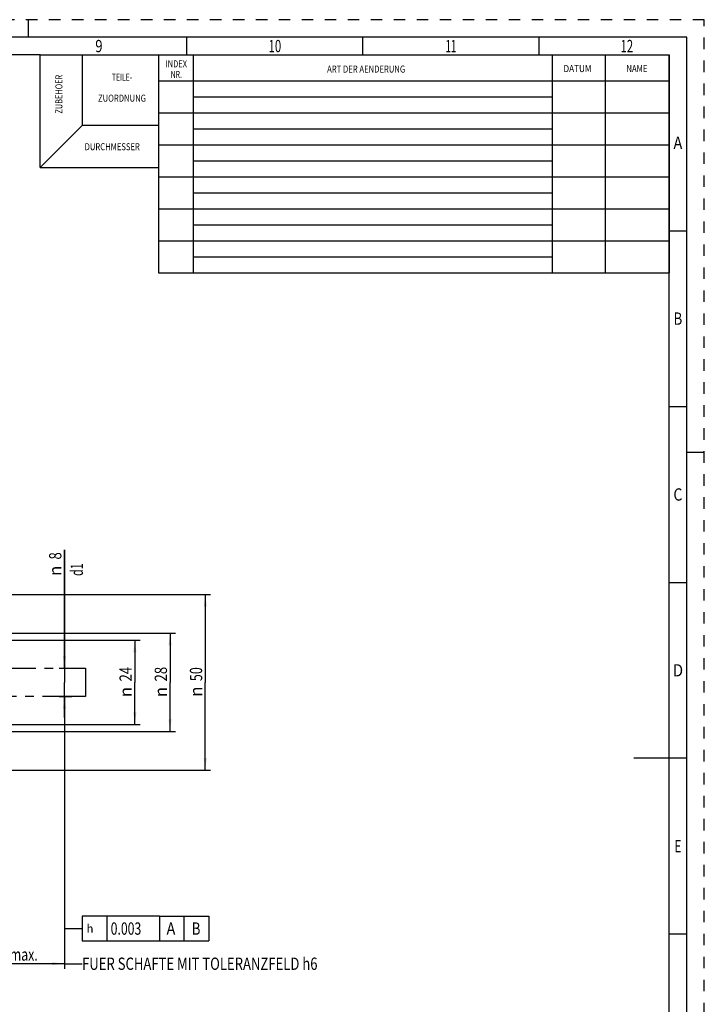
# Model space of a CAD drawing. Units: millimetres. Extents: x 0 to 594, y 0 to 420.
# Drawn here: x 400 to 594, y 140 to 420 of the extents above; entities that cross this region are included whole.
import ezdxf
from ezdxf.enums import TextEntityAlignment as Align

# ---------------------------------------------------------------- set-up
doc = ezdxf.new("R2010")
doc.units = ezdxf.units.MM
doc.header["$LTSCALE"] = 32.67
doc.linetypes.add('CENTER', pattern=[0.6, 0.375, -0.075, 0.075, -0.075])
doc.linetypes.add('HIDDEN', pattern=[0.2, 0.1, -0.1])
doc.layers.get('0').update_dxf_attribs({"linetype": 'CONTINUOUS'})
for name, color, linetype in [('30339272_TEXT', 7, 'CONTINUOUS'), ('388817-000-00-ED1_CL', 7, 'CONTINUOUS'), ('388817-000-00-ED1_FORMAT', 7, 'CONTINUOUS'), ('COLLECTION02', 7, 'CONTINUOUS')]:
    doc.layers.add(name, color=color, linetype=linetype)
doc.styles.get("Standard").update_dxf_attribs({"font": 'TXT.SHX', "width": 0.7})
doc.styles.add('TEXTSTYLE_2', font='TXT.SHX', dxfattribs={"width": 0.675})
doc.styles.add('TEXTSTYLE_3', font='gdt', dxfattribs={"width": 0.7})
doc.dimstyles.new('DIMSTYLE_1', dxfattribs={"dimtxt": 3.5, "dimasz": 3.5, "dimexe": 0.18, "dimexo": 0.0625, "dimgap": 0.09, "dimtad": 1, "dimdec": 3, "dimdsep": 46, "dimtxsty": 'STANDARD', "dimblk": '_FILLED', "dimblk1": '_FILLED', "dimblk2": '_FILLED', "dimcen": 0.09, "dimclrt": 2, "dimadec": 0, "dimazin": 0, "dimtp": 0.15, "dimtm": 0.15, "dimtfac": 1, "dimtdec": 3, "dimtofl": 0, "dimtmove": 0, "dimatfit": 3, "dimldrblk": '_FILLED', "dimfxl": 1, "dimtolj": 1, "dimarcsym": 0})
doc.dimstyles.new('DIMSTYLE_2', dxfattribs={"dimtxt": 3.5, "dimasz": 3.5, "dimexe": 0.18, "dimexo": 0.0625, "dimgap": 0.09, "dimtad": 1, "dimdec": 3, "dimdsep": 46, "dimtxsty": 'STANDARD', "dimblk": '_FILLED', "dimblk1": '_FILLED', "dimblk2": '_FILLED', "dimcen": 0.09, "dimclrt": 2, "dimadec": 0, "dimazin": 0, "dimtp": 0.1, "dimtm": 0.1, "dimtfac": 1, "dimtdec": 3, "dimtofl": 0, "dimtmove": 0, "dimatfit": 3, "dimldrblk": '_FILLED', "dimfxl": 1, "dimtolj": 1, "dimarcsym": 0})
doc.dimstyles.get("Standard").update_dxf_attribs({"dimtxt": 3.5, "dimasz": 3.5, "dimexe": 0.18, "dimexo": 0.0625, "dimgap": 0.09, "dimtad": 1, "dimdec": 3, "dimdsep": 46, "dimtxsty": 'STANDARD', "dimblk": '_FILLED', "dimblk1": '_FILLED', "dimblk2": '_FILLED', "dimcen": 0.09, "dimclrt": 2, "dimadec": 0, "dimazin": 0, "dimtol": 1, "dimtp": 0.005, "dimtm": 0.005, "dimtfac": 1, "dimtdec": 3, "dimtofl": 0, "dimtmove": 0, "dimatfit": 3, "dimldrblk": '_FILLED', "dimfxl": 1, "dimtolj": 1, "dimarcsym": 0})

# ---------------------------------------------------------------- blocks, each defined once
blk = doc.blocks.new('_FILLED')
at = {"color": 0, "linetype": 'BYBLOCK'}
blk.add_solid([(0, 0), (-1, 0.125), (-1, -0.125)], dxfattribs=at)
blk = doc.blocks.new('*D4')
at = {"color": 3, "linetype": 'CONTINUOUS'}
for p, q in [((412.22, 227.58), (412.22, 150.08)), ((372.22, 221.94), (372.22, 150.08)), ((372.22, 151.58), (392.22, 151.58)), ((412.22, 151.58), (392.22, 151.58))]:
    blk.add_line(p, q, dxfattribs=at)
at = {"color": 3, "linetype": 'CONTINUOUS', "xscale": 3.5, "yscale": 3.5, "zscale": 3.5, "rotation": 180}
blk.add_blockref('_FILLED', (372.22, 151.58), dxfattribs=at)
at = {"color": 3, "linetype": 'CONTINUOUS', "xscale": 3.5, "yscale": 3.5, "zscale": 3.5}
blk.add_blockref('_FILLED', (412.22, 151.58), dxfattribs=at)
at = {"color": 2, "linetype": 'CONTINUOUS'}
for s, width, p in [('2.5', 0.690476, (380.97, 152.45)), ('d1', 0.642857, (386.85, 152.45)), ('-50max.', 0.734694, (398.1, 152.45))]:
    blk.add_text(s, height=3.5, dxfattribs=dict(at, width=width)).set_placement(p, align=Align.CENTER)
blk = doc.blocks.new('*D5')
at = {"color": 3, "linetype": 'CONTINUOUS'}
for p, q in [((412.22, 235.58), (412.22, 269.25)), ((412.22, 269.25), (412.22, 231.58)), ((410.72, 235.58), (414.57, 235.58)), ((412.22, 221.58), (412.22, 231.58)), ((410.72, 227.58), (414.34, 227.58)), ((412.22, 227.58), (412.22, 221.58))]:
    blk.add_line(p, q, dxfattribs=at)
at = {"color": 3, "linetype": 'CONTINUOUS', "xscale": 3.5, "yscale": 3.5, "zscale": 3.5}
for p, rotation in [((412.22, 235.58), 270), ((412.22, 227.58), 90)]:
    blk.add_blockref('_FILLED', p, dxfattribs=dict(at, rotation=rotation))
at = {"color": 2, "linetype": 'CONTINUOUS'}
for s, width, p in [('8', 0.785714, (411.35, 266.5)), ('d1', 0.642857, (417.47, 261.84))]:
    blk.add_text(s, height=3.5, rotation=90, dxfattribs=dict(at, width=width)).set_placement(p)
at = {"color": 2, "linetype": 'CONTINUOUS', "style": 'TEXTSTYLE_3'}
blk.add_text('n', height=3.5, rotation=90, dxfattribs=at).set_placement((411.35, 261.84))
blk = doc.blocks.new('*D8')
at = {"color": 3, "linetype": 'CONTINUOUS'}
for p, q in [((372.22, 243.58), (433.72, 243.58)), ((432.22, 243.58), (432.22, 231.58)), ((432.22, 219.58), (432.22, 231.58)), ((372.22, 219.58), (433.72, 219.58))]:
    blk.add_line(p, q, dxfattribs=at)
at = {"color": 3, "linetype": 'CONTINUOUS', "xscale": 3.5, "yscale": 3.5, "zscale": 3.5}
for p, rotation in [((432.22, 243.58), 90), ((432.22, 219.58), 270)]:
    blk.add_blockref('_FILLED', p, dxfattribs=dict(at, rotation=rotation))
at = {"color": 2, "linetype": 'CONTINUOUS', "width": 0.785714}
blk.add_text('24', height=3.5, rotation=90, dxfattribs=at).set_placement((431.35, 233.91), align=Align.CENTER)
at = {"color": 2, "linetype": 'CONTINUOUS', "style": 'TEXTSTYLE_3'}
blk.add_text('n', height=3.5, rotation=90, dxfattribs=at).set_placement((431.35, 228.83), align=Align.CENTER)
blk = doc.blocks.new('*D10')
at = {"color": 3, "linetype": 'CONTINUOUS'}
for p, q in [((349.1, 245.58), (443.72, 245.58)), ((442.22, 245.58), (442.22, 231.58)), ((442.22, 217.58), (442.22, 231.58)), ((351.22, 217.58), (443.72, 217.58))]:
    blk.add_line(p, q, dxfattribs=at)
at = {"color": 3, "linetype": 'CONTINUOUS', "xscale": 3.5, "yscale": 3.5, "zscale": 3.5}
for p, rotation in [((442.22, 245.58), 90), ((442.22, 217.58), 270)]:
    blk.add_blockref('_FILLED', p, dxfattribs=dict(at, rotation=rotation))
at = {"color": 2, "linetype": 'CONTINUOUS', "width": 0.785714}
blk.add_text('28', height=3.5, rotation=90, dxfattribs=at).set_placement((441.35, 233.91), align=Align.CENTER)
at = {"color": 2, "linetype": 'CONTINUOUS', "style": 'TEXTSTYLE_3'}
blk.add_text('n', height=3.5, rotation=90, dxfattribs=at).set_placement((441.35, 228.83), align=Align.CENTER)
blk = doc.blocks.new('*D11')
at = {"color": 3, "linetype": 'CONTINUOUS'}
for p, q in [((339.36, 256.58), (453.72, 256.58)), ((452.22, 256.58), (452.22, 231.58)), ((452.22, 206.58), (452.22, 231.58)), ((339.44, 206.58), (453.72, 206.58))]:
    blk.add_line(p, q, dxfattribs=at)
at = {"color": 3, "linetype": 'CONTINUOUS', "xscale": 3.5, "yscale": 3.5, "zscale": 3.5}
for p, rotation in [((452.22, 256.58), 90), ((452.22, 206.58), 270)]:
    blk.add_blockref('_FILLED', p, dxfattribs=dict(at, rotation=rotation))
at = {"color": 2, "linetype": 'CONTINUOUS', "width": 0.75}
blk.add_text('50', height=3.5, rotation=90, dxfattribs=at).set_placement((451.35, 233.91), align=Align.CENTER)
at = {"color": 2, "linetype": 'CONTINUOUS', "style": 'TEXTSTYLE_3'}
blk.add_text('n', height=3.5, rotation=90, dxfattribs=at).set_placement((451.35, 228.95), align=Align.CENTER)
blk = doc.blocks.new('GEOM_TOLERANCE_SYMBOLS_BL7', base_point=(432.74, 161.58))
at = {"layer": '388817-000-00-ED1_CL', "color": 3, "linetype": 'CONTINUOUS'}
for p, q in [((417.22, 165.08), (417.22, 158.08)), ((439.22, 165.08), (417.22, 165.08)), ((424.22, 165.08), (424.22, 158.08)), ((439.22, 165.08), (439.22, 158.08)), ((439.22, 165.08), (446.22, 165.08)), ((446.22, 158.08), (446.22, 165.08)), ((446.26, 165.08), (453.26, 165.08)), ((453.26, 165.08), (453.26, 158.08)), ((412.22, 161.58), (417.22, 161.58)), ((417.22, 158.08), (439.22, 158.08)), ((439.22, 158.08), (446.22, 158.08)), ((446.26, 158.08), (453.26, 158.08))]:
    blk.add_line(p, q, dxfattribs=at)
at = {"layer": '388817-000-00-ED1_CL', "color": 2, "linetype": 'CONTINUOUS', "style": 'TEXTSTYLE_3'}
blk.add_text('h', height=2.4, dxfattribs=at).set_placement((418.47, 160.38))
at = {"layer": '388817-000-00-ED1_CL', "color": 2, "linetype": 'CONTINUOUS'}
for s, width, p in [('0.003', 0.728571, (425.35, 159.83)), ('A', 0.857143, (441.22, 159.83)), ('B', 0.785714, (448.38, 159.83))]:
    blk.add_text(s, height=3.5, dxfattribs=dict(at, width=width)).set_placement(p)

msp = doc.modelspace()

# ---------------------------------------------------------------- linework, layer by layer
at = {"layer": '388817-000-00-ED1_FORMAT', "color": 6, "linetype": 'HIDDEN'}
for p, q in [((594, 420), (0, 420)), ((594, 0), (594, 420))]:
    msp.add_line(p, q, dxfattribs=at)
at = {"layer": '388817-000-00-ED1_FORMAT', "color": 3, "linetype": 'CONTINUOUS'}
for p, q in [((402, 415), (402, 420)), ((447, 410), (447, 415)), ((497, 410), (497, 415)), ((547, 415), (547, 410)), ((405.3013, 410), (10, 410)), ((438.9013, 410), (584.0013, 410)), ((438.9013, 410), (438.9013, 348)), ((584.0013, 410), (584.0013, 348)), ((584, 360), (589, 360)), ((438.9013, 348), (584.0013, 348)), ((584, 72.5), (584, 348)), ((584, 310), (589, 310)), ((589, 297), (594, 297)), ((584, 260), (589, 260)), ((584, 160.0599), (589, 160.0599))]:
    msp.add_line(p, q, dxfattribs=at)
at = {"layer": '388817-000-00-ED1_FORMAT', "color": 7, "linetype": 'CONTINUOUS'}
for p, q in [((589, 415), (5, 415)), ((589, 5), (589, 415)), ((405.3013, 377.999), (405.3013, 410)), ((405.3013, 410), (584, 410)), ((417.3013, 389.999), (417.3013, 410)), ((438.9013, 410), (438.9013, 348)), ((448.9014, 348), (448.9014, 410)), ((550.9, 348), (550.9, 410)), ((565.9, 348), (565.9, 410)), ((584, 348), (584, 410)), ((438.9013, 402.5999), (584, 402.5999)), ((448.9014, 398.0499), (550.9, 398.0499)), ((438.9013, 393.4999), (584, 393.4999)), ((405.3013, 377.999), (417.3013, 389.999)), ((417.3013, 389.999), (438.9013, 389.999)), ((448.9014, 388.95), (550.9, 388.95)), ((438.9013, 384.4), (584, 384.4)), ((405.3013, 377.999), (438.9013, 377.999)), ((448.9014, 379.85), (550.9, 379.85)), ((438.9013, 375.3), (584, 375.3)), ((448.9014, 370.75), (550.9, 370.75)), ((438.9013, 366.2), (584, 366.2)), ((448.9014, 361.65), (550.9, 361.65)), ((438.9013, 357.1), (584, 357.1)), ((448.9014, 352.55), (550.9, 352.55)), ((438.9013, 348), (584, 348)), ((589, 210), (574, 210))]:
    msp.add_line(p, q, dxfattribs=at)
at = {"layer": 'COLLECTION02', "color": 30, "linetype": 'CENTER'}
for p, q in [((372.2203, 235.5773), (418.2193, 235.5773)), ((418.2193, 235.5773), (418.2193, 227.5773)), ((418.2193, 227.5773), (372.2203, 227.5773)), ((412.2203, 227.5773), (412.2203, 227.6273))]:
    msp.add_line(p, q, dxfattribs=at)

# ---------------------------------------------------------------- block references
at = {"layer": '388817-000-00-ED1_CL', "color": 3, "linetype": 'CONTINUOUS'}
msp.add_blockref('GEOM_TOLERANCE_SYMBOLS_BL7', (432.7388, 161.5776), dxfattribs=at)

# ---------------------------------------------------------------- texts
at = {"layer": '30339272_TEXT', "color": 2, "linetype": 'CONTINUOUS', "width": 0.779018}
msp.add_text('FUER SCHAFTE MIT TOLERANZFELD h6', height=3.5, dxfattribs=at).set_placement((417.2203, 149.8273))
at = {"layer": '388817-000-00-ED1_FORMAT', "color": 90, "linetype": 'CONTINUOUS', "style": 'TEXTSTYLE_2'}
for s, width, p in [('9', 0.785714, (422, 410.75)), ('10', 0.678571, (472, 410.75)), ('11', 0.571429, (522, 410.75)), ('12', 0.678571, (572, 410.75)), ('A', 0.857143, (586.5, 383.25)), ('B', 0.785714, (586.5, 333.25)), ('C', 0.833333, (586.5, 283.25)), ('D', 0.904762, (586.5, 233.25)), ('E', 0.714286, (586.5, 183.25))]:
    msp.add_text(s, height=3.5, dxfattribs=dict(at, width=width)).set_placement(p, align=Align.CENTER)
at = {"layer": '388817-000-00-ED1_FORMAT', "color": 2, "linetype": 'CONTINUOUS'}
for s, width, p in [('INDEX', 0.780952, (443.9839, 406.4479)), ('ART DER AENDERUNG', 0.79972, (497.9342, 404.9588)), ('TEILE-', 0.714286, (428.5611, 402.6764)), ('NR.', 0.714286, (443.9839, 403.4479)), ('ZUORDNUNG', 0.798942, (428.5611, 396.6764)), ('DURCHMESSER', 0.794372, (425.7822, 382.882))]:
    msp.add_text(s, height=2, dxfattribs=dict(at, width=width)).set_placement(p, align=Align.CENTER)
for s, width, p in [('DATUM', 0.852381, (553.9981, 405.0962)), ('NAME', 0.803571, (571.8616, 405.0962))]:
    msp.add_text(s, height=2, dxfattribs=dict(at, width=width)).set_placement(p)
at = {"layer": '388817-000-00-ED1_FORMAT', "color": 2, "linetype": 'CONTINUOUS', "width": 0.767857}
msp.add_text('ZUBEHOER', height=2, rotation=90, dxfattribs=at).set_placement((411.6346, 398.8144), align=Align.CENTER)

# ---------------------------------------------------------------- dimensions: what is measured, and where the dimension line sits
at = {"color": 3, "linetype": 'CONTINUOUS'}
for base, p1, p2, angle, text, dimstyle, picture, middle in [((412.2203, 227.5773), (414.5691, 235.5773), (414.3395, 227.5773), 270, '%%c<>\\Pd1', 'DIMSTYLE_2', '*D5', (412.6578, 265.544)), ((452.2203, 256.5773), (339.4433, 206.5773), (339.36, 256.5773), 90, '%%c<>', 'DIMSTYLE_1', '*D11', (450.7061, 229.3609)), ((442.2203, 245.5773), (351.2177, 217.5773), (349.0956, 245.5773), 90, '%%c<>', 'DIMSTYLE_2', '*D10', (440.7341, 229.3051)), ((432.2203, 243.5773), (372.2203, 219.5773), (372.2203, 243.5773), 90, '%%c<>', 'DIMSTYLE_2', '*D8', (430.7341, 229.3051))]:
    dim = msp.add_linear_dim(base=base, p1=p1, p2=p2, angle=angle, text=text, dimstyle=dimstyle, dxfattribs=at)
    dim.commit()
    dim.dimension.update_dxf_attribs({"geometry": picture, "text_midpoint": middle, "dimtype": 160})
dim = msp.add_linear_dim(base=(412.2203, 151.5773), p1=(372.2203, 221.9426), p2=(412.2203, 227.5773), text='2.5-50max.', dimstyle='DIMSTYLE_1', dxfattribs=at)
dim.commit()
dim.dimension.update_dxf_attribs({"geometry": '*D4', "text_midpoint": (385.9078, 154.2023), "dimtype": 160})

# ---------------------------------------------------------------- leaders
at = {"layer": '30339272_TEXT', "color": 3, "linetype": 'CONTINUOUS'}
msp.add_leader([(412.2203, 227.5773), (412.2203, 151.5773), (417.2203, 151.5773)], dimstyle='STANDARD', override={"dimtad": 0, "dimldrblk": 'NONE'}, dxfattribs=at)
at = {"layer": '388817-000-00-ED1_CL', "color": 3, "linetype": 'CONTINUOUS'}
msp.add_leader([(412.2203, 227.5773), (412.2203, 161.5773), (412.2203, 161.5773)], dimstyle='STANDARD', override={"dimtad": 0, "dimldrblk": 'NONE'}, dxfattribs=at)

doc.saveas('drawing.dxf')
